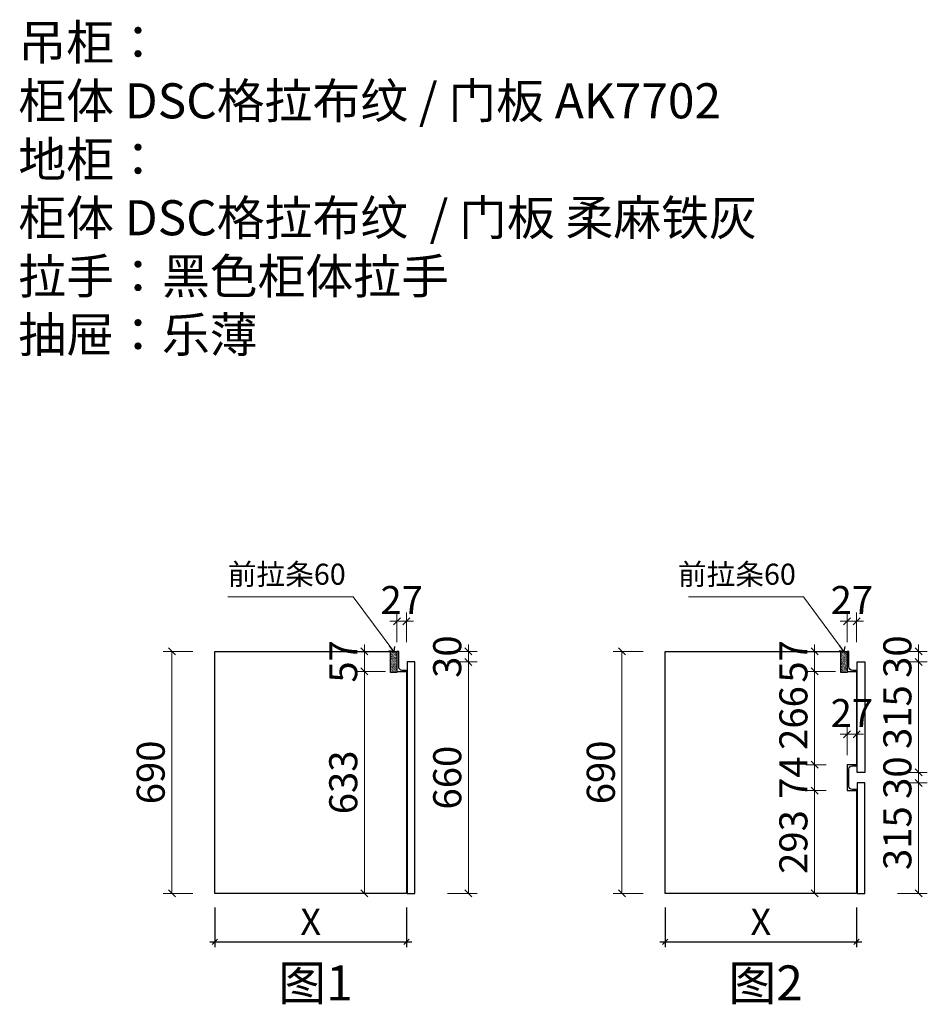
# Model space of a CAD drawing. Units: millimetres. Extents: x 1101968 to 1116847, y -1280997 to -1274035.
# Drawn here: x 1108132 to 1110720, y -1276842 to -1274035 of the extents above; entities that cross this region are included whole.
import ezdxf

# ---------------------------------------------------------------- set-up
doc = ezdxf.new("R2010")
doc.units = ezdxf.units.MM
doc.header["$LTSCALE"] = 10
doc.header["$PDMODE"] = 35
for name, color, linetype in [('ZB_厨柜', 7, 'Continuous'), ('帝森木制品', 7, 'Continuous'), ('曾工木制品', 7, 'Continuous')]:
    doc.layers.add(name, color=color, linetype=linetype)
doc.styles.add('ZB_宋体', font='txt')
doc.styles.add('宋', font='txt')
doc.styles.add('帝森文字0.8', font='txt', dxfattribs={"width": 0.8, "height": 4})
doc.styles.add('覃工宋体0.5', font='txt', dxfattribs={"width": 0.6})
doc.dimstyles.new('W', dxfattribs={"dimscale": 20, "dimtxt": 4, "dimasz": 1, "dimexe": 1.25, "dimexo": 3, "dimgap": 0.5, "dimtad": 1, "dimdsep": 46, "dimtxsty": '覃工宋体0.5', "dimblk": 'OBLIQUE', "dimcen": 2.5, "dimclrd": 256, "dimclre": 256, "dimclrt": 256, "dimadec": 0, "dimazin": 0, "dimtfac": 1, "dimtix": 1, "dimtmove": 1, "dimatfit": 2, "dimldrblk": 'OPEN90', "dimfxl": 3, "dimfxlon": 1, "dimlwd": 5, "dimlwe": 5, "dimarcsym": 0})
doc.dimstyles.new('科凡大柜标注', dxfattribs={"dimtxt": 75, "dimasz": 15, "dimexe": 15, "dimexo": 40, "dimgap": 10, "dimtad": 1, "dimdec": 0, "dimtxsty": '宋', "dimblk": 'OBLIQUE', "dimcen": 50, "dimdle": 15, "dimclrd": 7, "dimclre": 7, "dimclrt": 7, "dimadec": 0, "dimazin": 0, "dimtfac": 1, "dimtdec": 0, "dimtix": 1, "dimtmove": 1, "dimatfit": 3, "dimldrblk": 'DOT', "dimfxl": 100, "dimarcsym": 0})

# ---------------------------------------------------------------- blocks, each defined once
blk = doc.blocks.new('_Oblique')
at = {"color": 0, "linetype": 'ByBlock', "lineweight": -2}
blk.add_line((-0.5, -0.5), (0.5, 0.5), dxfattribs=at)
blk = doc.blocks.new('*D109')
at = {"layer": 'Defpoints', "color": 0, "transparency": 16777216}
for p in [(1108689, -1276526), (1109235, -1276526), (1109235, -1276663.9)]:
    blk.add_point(p, dxfattribs=at)
at = {"layer": '帝森木制品', "color": 7, "lineweight": -2, "transparency": 16777216}
for p, q in [((1108689, -1276566), (1108689, -1276678.9)), ((1109235, -1276566), (1109235, -1276678.9)), ((1108674, -1276663.9), (1109250, -1276663.9))]:
    blk.add_line(p, q, dxfattribs=at)
at = {"layer": '帝森木制品', "color": 7, "lineweight": -2, "transparency": 16777216, "xscale": 15, "yscale": 15, "zscale": 15, "rotation": 180}
blk.add_blockref('_Oblique', (1108689, -1276663.9), dxfattribs=at)
at = {"layer": '帝森木制品', "color": 7, "lineweight": -2, "transparency": 16777216, "xscale": 15, "yscale": 15, "zscale": 15}
blk.add_blockref('_Oblique', (1109235, -1276663.9), dxfattribs=at)
at = {"layer": '帝森木制品', "color": 7, "transparency": 16777216, "insert": (1108962, -1276616.4), "char_height": 75, "attachment_point": 5, "style": '宋'}
blk.add_mtext('X', dxfattribs=at)
blk = doc.blocks.new('_Dot')
at = {"color": 0, "linetype": 'ByBlock', "lineweight": -2}
blk.add_line((-0.5, 0), (-1, 0), dxfattribs=at)
at = {"color": 0, "linetype": 'ByBlock', "const_width": 0.5}
blk.add_lwpolyline([(-0.25, 0, 1), (0.25, 0, 1)], format="xyb", close=True, dxfattribs=at)
blk = doc.blocks.new('*D110')
at = {"layer": 'Defpoints', "color": 0, "transparency": 16777216}
for p in [(1108566.2, -1275836), (1108689, -1275836), (1108689, -1276526)]:
    blk.add_point(p, dxfattribs=at)
at = {"layer": '帝森木制品', "lineweight": 5, "transparency": 16777216}
for p, q in [((1108626.2, -1275836), (1108541.2, -1275836)), ((1108566.2, -1276526), (1108566.2, -1275836)), ((1108626.2, -1276526), (1108541.2, -1276526))]:
    blk.add_line(p, q, dxfattribs=at)
at = {"layer": '帝森木制品', "lineweight": 5, "transparency": 16777216, "xscale": 20, "yscale": 20, "zscale": 20}
for p, rotation in [((1108566.2, -1275836), 90), ((1108566.2, -1276526), 270)]:
    blk.add_blockref('_Oblique', p, dxfattribs=dict(at, rotation=rotation))
at = {"layer": '帝森木制品', "transparency": 16777216, "insert": (1108516.2, -1276181), "char_height": 80, "attachment_point": 5, "rotation": 90, "style": '覃工宋体0.5'}
blk.add_mtext('690', dxfattribs=at)
blk = doc.blocks.new('_Open90')
at = {"color": 0, "linetype": 'ByBlock', "lineweight": -2}
for p, q in [((0, 0), (-1, 0)), ((-0.5, 0.5), (0, 0)), ((0, 0), (-0.5, -0.5))]:
    blk.add_line(p, q, dxfattribs=at)
blk = doc.blocks.new('*D111')
at = {"layer": 'Defpoints', "color": 0, "transparency": 16777216}
for p in [(1109259, -1275866), (1109411.6, -1275866), (1109259, -1276526)]:
    blk.add_point(p, dxfattribs=at)
at = {"layer": '帝森木制品', "lineweight": 5, "transparency": 16777216}
for p, q in [((1109351.6, -1275866), (1109436.6, -1275866)), ((1109411.6, -1276526), (1109411.6, -1275866)), ((1109351.6, -1276526), (1109436.6, -1276526))]:
    blk.add_line(p, q, dxfattribs=at)
at = {"layer": '帝森木制品', "lineweight": 5, "transparency": 16777216, "xscale": 20, "yscale": 20, "zscale": 20}
for p, rotation in [((1109411.6, -1275866), 90), ((1109411.6, -1276526), 270)]:
    blk.add_blockref('_Oblique', p, dxfattribs=dict(at, rotation=rotation))
at = {"layer": '帝森木制品', "transparency": 16777216, "insert": (1109361.6, -1276196), "char_height": 80, "attachment_point": 5, "rotation": 90, "style": '覃工宋体0.5'}
blk.add_mtext('660', dxfattribs=at)
blk = doc.blocks.new('*D112')
at = {"layer": 'Defpoints', "color": 0, "transparency": 16777216}
for p in [(1109208, -1275836), (1109411.6, -1275836), (1109259, -1275866)]:
    blk.add_point(p, dxfattribs=at)
at = {"layer": '帝森木制品', "lineweight": 5, "transparency": 16777216}
for p, q in [((1109411.6, -1275836), (1109411.6, -1275816)), ((1109351.6, -1275836), (1109436.6, -1275836)), ((1109411.6, -1275866), (1109411.6, -1275836)), ((1109351.6, -1275866), (1109436.6, -1275866)), ((1109411.6, -1275866), (1109411.6, -1275886))]:
    blk.add_line(p, q, dxfattribs=at)
at = {"layer": '帝森木制品', "lineweight": 5, "transparency": 16777216, "xscale": 20, "yscale": 20, "zscale": 20}
for p, rotation in [((1109411.6, -1275836), 270), ((1109411.6, -1275866), 90)]:
    blk.add_blockref('_Oblique', p, dxfattribs=dict(at, rotation=rotation))
at = {"layer": '帝森木制品', "transparency": 16777216, "insert": (1109361.6, -1275851), "char_height": 80, "attachment_point": 5, "rotation": 90, "style": '覃工宋体0.5'}
blk.add_mtext('30', dxfattribs=at)
blk = doc.blocks.new('*D113')
at = {"layer": 'Defpoints', "color": 0, "transparency": 16777216}
for p in [(1109115.2, -1275836), (1109208, -1275836), (1109208, -1275893)]:
    blk.add_point(p, dxfattribs=at)
at = {"layer": '帝森木制品', "lineweight": 5, "transparency": 16777216}
for p, q in [((1109115.2, -1275836), (1109115.2, -1275816)), ((1109148, -1275836), (1109090.2, -1275836)), ((1109115.2, -1275893), (1109115.2, -1275836)), ((1109148, -1275893), (1109090.2, -1275893)), ((1109115.2, -1275893), (1109115.2, -1275913))]:
    blk.add_line(p, q, dxfattribs=at)
at = {"layer": '帝森木制品', "lineweight": 5, "transparency": 16777216, "xscale": 20, "yscale": 20, "zscale": 20}
for p, rotation in [((1109115.2, -1275836), 270), ((1109115.2, -1275893), 90)]:
    blk.add_blockref('_Oblique', p, dxfattribs=dict(at, rotation=rotation))
at = {"layer": '帝森木制品', "transparency": 16777216, "insert": (1109065.2, -1275864.5), "char_height": 80, "attachment_point": 5, "rotation": 90, "style": '覃工宋体0.5'}
blk.add_mtext('57', dxfattribs=at)
blk = doc.blocks.new('*D114')
at = {"layer": 'Defpoints', "color": 0, "transparency": 16777216}
for p in [(1109235, -1275750.1), (1109208, -1275893), (1109235, -1275893)]:
    blk.add_point(p, dxfattribs=at)
at = {"layer": '帝森木制品', "lineweight": 5, "transparency": 16777216}
for p, q in [((1109208, -1275810.1), (1109208, -1275725.1)), ((1109235, -1275810.1), (1109235, -1275725.1)), ((1109208, -1275750.1), (1109188, -1275750.1)), ((1109208, -1275750.1), (1109235, -1275750.1)), ((1109235, -1275750.1), (1109255, -1275750.1))]:
    blk.add_line(p, q, dxfattribs=at)
at = {"layer": '帝森木制品', "lineweight": 5, "transparency": 16777216, "xscale": 20, "yscale": 20, "zscale": 20}
blk.add_blockref('_Oblique', (1109208, -1275750.1), dxfattribs=at)
at = {"layer": '帝森木制品', "lineweight": 5, "transparency": 16777216, "xscale": 20, "yscale": 20, "zscale": 20, "rotation": 180}
blk.add_blockref('_Oblique', (1109235, -1275750.1), dxfattribs=at)
at = {"layer": '帝森木制品', "transparency": 16777216, "insert": (1109221.5, -1275700.1), "char_height": 80, "attachment_point": 5, "style": '覃工宋体0.5'}
blk.add_mtext('27', dxfattribs=at)
blk = doc.blocks.new('*D115')
at = {"layer": 'Defpoints', "color": 0, "transparency": 16777216}
for p in [(1109235, -1275893), (1109115.2, -1276526), (1109235, -1276526)]:
    blk.add_point(p, dxfattribs=at)
at = {"layer": '帝森木制品', "lineweight": 5, "transparency": 16777216}
for p, q in [((1109175, -1275893), (1109090.2, -1275893)), ((1109115.2, -1275893), (1109115.2, -1276526)), ((1109175, -1276526), (1109090.2, -1276526))]:
    blk.add_line(p, q, dxfattribs=at)
at = {"layer": '帝森木制品', "lineweight": 5, "transparency": 16777216, "xscale": 20, "yscale": 20, "zscale": 20}
for p, rotation in [((1109115.2, -1275893), 90), ((1109115.2, -1276526), 270)]:
    blk.add_blockref('_Oblique', p, dxfattribs=dict(at, rotation=rotation))
at = {"layer": '帝森木制品', "transparency": 16777216, "insert": (1109065.2, -1276209.5), "char_height": 80, "attachment_point": 5, "rotation": 90, "style": '覃工宋体0.5'}
blk.add_mtext('633', dxfattribs=at)
blk = doc.blocks.new('*D116')
at = {"layer": 'Defpoints', "color": 0, "transparency": 16777216}
for p in [(1109972.3, -1276526), (1110518.3, -1276526), (1110518.3, -1276663.9)]:
    blk.add_point(p, dxfattribs=at)
at = {"layer": '帝森木制品', "color": 7, "lineweight": -2, "transparency": 16777216}
for p, q in [((1109972.3, -1276566), (1109972.3, -1276678.9)), ((1110518.3, -1276566), (1110518.3, -1276678.9)), ((1109957.3, -1276663.9), (1110533.3, -1276663.9))]:
    blk.add_line(p, q, dxfattribs=at)
at = {"layer": '帝森木制品', "color": 7, "lineweight": -2, "transparency": 16777216, "xscale": 15, "yscale": 15, "zscale": 15, "rotation": 180}
blk.add_blockref('_Oblique', (1109972.3, -1276663.9), dxfattribs=at)
at = {"layer": '帝森木制品', "color": 7, "lineweight": -2, "transparency": 16777216, "xscale": 15, "yscale": 15, "zscale": 15}
blk.add_blockref('_Oblique', (1110518.3, -1276663.9), dxfattribs=at)
at = {"layer": '帝森木制品', "color": 7, "transparency": 16777216, "insert": (1110245.3, -1276616.4), "char_height": 75, "attachment_point": 5, "style": '宋'}
blk.add_mtext('X', dxfattribs=at)
blk = doc.blocks.new('*D117')
at = {"layer": 'Defpoints', "color": 0, "transparency": 16777216}
for p in [(1109849.5, -1275836), (1109972.3, -1275836), (1109972.3, -1276526)]:
    blk.add_point(p, dxfattribs=at)
at = {"layer": '帝森木制品', "lineweight": 5, "transparency": 16777216}
for p, q in [((1109909.5, -1275836), (1109824.5, -1275836)), ((1109849.5, -1276526), (1109849.5, -1275836)), ((1109909.5, -1276526), (1109824.5, -1276526))]:
    blk.add_line(p, q, dxfattribs=at)
at = {"layer": '帝森木制品', "lineweight": 5, "transparency": 16777216, "xscale": 20, "yscale": 20, "zscale": 20}
for p, rotation in [((1109849.5, -1275836), 90), ((1109849.5, -1276526), 270)]:
    blk.add_blockref('_Oblique', p, dxfattribs=dict(at, rotation=rotation))
at = {"layer": '帝森木制品', "transparency": 16777216, "insert": (1109799.5, -1276181), "char_height": 80, "attachment_point": 5, "rotation": 90, "style": '覃工宋体0.5'}
blk.add_mtext('690', dxfattribs=at)
blk = doc.blocks.new('*D118')
at = {"layer": 'Defpoints', "color": 0, "transparency": 16777216}
for p in [(1110542.3, -1275866), (1110694.9, -1275866), (1110542.3, -1276181)]:
    blk.add_point(p, dxfattribs=at)
at = {"layer": '帝森木制品', "lineweight": 5, "transparency": 16777216}
for p, q in [((1110634.9, -1275866), (1110719.9, -1275866)), ((1110694.9, -1276181), (1110694.9, -1275866)), ((1110634.9, -1276181), (1110719.9, -1276181))]:
    blk.add_line(p, q, dxfattribs=at)
at = {"layer": '帝森木制品', "lineweight": 5, "transparency": 16777216, "xscale": 20, "yscale": 20, "zscale": 20}
for p, rotation in [((1110694.9, -1275866), 90), ((1110694.9, -1276181), 270)]:
    blk.add_blockref('_Oblique', p, dxfattribs=dict(at, rotation=rotation))
at = {"layer": '帝森木制品', "transparency": 16777216, "insert": (1110644.9, -1276023.5), "char_height": 80, "attachment_point": 5, "rotation": 90, "style": '覃工宋体0.5'}
blk.add_mtext('315', dxfattribs=at)
blk = doc.blocks.new('*D119')
at = {"layer": 'Defpoints', "color": 0, "transparency": 16777216}
for p in [(1110491.3, -1275836), (1110694.9, -1275836), (1110542.3, -1275866)]:
    blk.add_point(p, dxfattribs=at)
at = {"layer": '帝森木制品', "lineweight": 5, "transparency": 16777216}
for p, q in [((1110694.9, -1275836), (1110694.9, -1275816)), ((1110634.9, -1275836), (1110719.9, -1275836)), ((1110694.9, -1275866), (1110694.9, -1275836)), ((1110634.9, -1275866), (1110719.9, -1275866)), ((1110694.9, -1275866), (1110694.9, -1275886))]:
    blk.add_line(p, q, dxfattribs=at)
at = {"layer": '帝森木制品', "lineweight": 5, "transparency": 16777216, "xscale": 20, "yscale": 20, "zscale": 20}
for p, rotation in [((1110694.9, -1275836), 270), ((1110694.9, -1275866), 90)]:
    blk.add_blockref('_Oblique', p, dxfattribs=dict(at, rotation=rotation))
at = {"layer": '帝森木制品', "transparency": 16777216, "insert": (1110644.9, -1275851), "char_height": 80, "attachment_point": 5, "rotation": 90, "style": '覃工宋体0.5'}
blk.add_mtext('30', dxfattribs=at)
blk = doc.blocks.new('*D120')
at = {"layer": 'Defpoints', "color": 0, "transparency": 16777216}
for p in [(1110398.5, -1275836), (1110491.3, -1275836), (1110491.3, -1275893)]:
    blk.add_point(p, dxfattribs=at)
at = {"layer": '帝森木制品', "lineweight": 5, "transparency": 16777216}
for p, q in [((1110398.5, -1275836), (1110398.5, -1275816)), ((1110431.3, -1275836), (1110373.5, -1275836)), ((1110398.5, -1275893), (1110398.5, -1275836)), ((1110431.3, -1275893), (1110373.5, -1275893)), ((1110398.5, -1275893), (1110398.5, -1275913))]:
    blk.add_line(p, q, dxfattribs=at)
at = {"layer": '帝森木制品', "lineweight": 5, "transparency": 16777216, "xscale": 20, "yscale": 20, "zscale": 20}
for p, rotation in [((1110398.5, -1275836), 270), ((1110398.5, -1275893), 90)]:
    blk.add_blockref('_Oblique', p, dxfattribs=dict(at, rotation=rotation))
at = {"layer": '帝森木制品', "transparency": 16777216, "insert": (1110348.5, -1275864.5), "char_height": 80, "attachment_point": 5, "rotation": 90, "style": '覃工宋体0.5'}
blk.add_mtext('57', dxfattribs=at)
blk = doc.blocks.new('*D121')
at = {"layer": 'Defpoints', "color": 0, "transparency": 16777216}
for p in [(1110518.3, -1275750.1), (1110491.3, -1275893), (1110518.3, -1275893)]:
    blk.add_point(p, dxfattribs=at)
at = {"layer": '帝森木制品', "lineweight": 5, "transparency": 16777216}
for p, q in [((1110491.3, -1275810.1), (1110491.3, -1275725.1)), ((1110518.3, -1275810.1), (1110518.3, -1275725.1)), ((1110491.3, -1275750.1), (1110471.3, -1275750.1)), ((1110491.3, -1275750.1), (1110518.3, -1275750.1)), ((1110518.3, -1275750.1), (1110538.3, -1275750.1))]:
    blk.add_line(p, q, dxfattribs=at)
at = {"layer": '帝森木制品', "lineweight": 5, "transparency": 16777216, "xscale": 20, "yscale": 20, "zscale": 20}
blk.add_blockref('_Oblique', (1110491.3, -1275750.1), dxfattribs=at)
at = {"layer": '帝森木制品', "lineweight": 5, "transparency": 16777216, "xscale": 20, "yscale": 20, "zscale": 20, "rotation": 180}
blk.add_blockref('_Oblique', (1110518.3, -1275750.1), dxfattribs=at)
at = {"layer": '帝森木制品', "transparency": 16777216, "insert": (1110504.8, -1275700.1), "char_height": 80, "attachment_point": 5, "style": '覃工宋体0.5'}
blk.add_mtext('27', dxfattribs=at)
blk = doc.blocks.new('*D122')
at = {"layer": 'Defpoints', "color": 0, "transparency": 16777216}
for p in [(1110518.3, -1275893), (1110398.5, -1276159), (1110491.3, -1276159)]:
    blk.add_point(p, dxfattribs=at)
at = {"layer": '帝森木制品', "lineweight": 5, "transparency": 16777216}
for p, q in [((1110458.3, -1275893), (1110373.5, -1275893)), ((1110398.5, -1275893), (1110398.5, -1276159)), ((1110431.3, -1276159), (1110373.5, -1276159))]:
    blk.add_line(p, q, dxfattribs=at)
at = {"layer": '帝森木制品', "lineweight": 5, "transparency": 16777216, "xscale": 20, "yscale": 20, "zscale": 20}
for p, rotation in [((1110398.5, -1275893), 90), ((1110398.5, -1276159), 270)]:
    blk.add_blockref('_Oblique', p, dxfattribs=dict(at, rotation=rotation))
at = {"layer": '帝森木制品', "transparency": 16777216, "insert": (1110348.5, -1276026), "char_height": 80, "attachment_point": 5, "rotation": 90, "style": '覃工宋体0.5'}
blk.add_mtext('266', dxfattribs=at)
blk = doc.blocks.new('*D123')
at = {"layer": 'Defpoints', "color": 0, "transparency": 16777216}
for p in [(1110542.3, -1276181), (1110542.3, -1276211), (1110694.9, -1276211)]:
    blk.add_point(p, dxfattribs=at)
at = {"layer": '帝森木制品', "lineweight": 5, "transparency": 16777216}
for p, q in [((1110694.9, -1276181), (1110694.9, -1276161)), ((1110634.9, -1276181), (1110719.9, -1276181)), ((1110694.9, -1276181), (1110694.9, -1276211)), ((1110634.9, -1276211), (1110719.9, -1276211)), ((1110694.9, -1276211), (1110694.9, -1276231))]:
    blk.add_line(p, q, dxfattribs=at)
at = {"layer": '帝森木制品', "lineweight": 5, "transparency": 16777216, "xscale": 20, "yscale": 20, "zscale": 20}
for p, rotation in [((1110694.9, -1276181), 270), ((1110694.9, -1276211), 90)]:
    blk.add_blockref('_Oblique', p, dxfattribs=dict(at, rotation=rotation))
at = {"layer": '帝森木制品', "transparency": 16777216, "insert": (1110644.9, -1276196), "char_height": 80, "attachment_point": 5, "rotation": 90, "style": '覃工宋体0.5'}
blk.add_mtext('30', dxfattribs=at)
blk = doc.blocks.new('*D124')
at = {"layer": 'Defpoints', "color": 0, "transparency": 16777216}
for p in [(1110542.3, -1276211), (1110542.3, -1276526), (1110694.9, -1276526)]:
    blk.add_point(p, dxfattribs=at)
at = {"layer": '帝森木制品', "lineweight": 5, "transparency": 16777216}
for p, q in [((1110634.9, -1276211), (1110719.9, -1276211)), ((1110694.9, -1276211), (1110694.9, -1276526)), ((1110634.9, -1276526), (1110719.9, -1276526))]:
    blk.add_line(p, q, dxfattribs=at)
at = {"layer": '帝森木制品', "lineweight": 5, "transparency": 16777216, "xscale": 20, "yscale": 20, "zscale": 20}
for p, rotation in [((1110694.9, -1276211), 90), ((1110694.9, -1276526), 270)]:
    blk.add_blockref('_Oblique', p, dxfattribs=dict(at, rotation=rotation))
at = {"layer": '帝森木制品', "transparency": 16777216, "insert": (1110644.9, -1276368.5), "char_height": 80, "attachment_point": 5, "rotation": 90, "style": '覃工宋体0.5'}
blk.add_mtext('315', dxfattribs=at)
blk = doc.blocks.new('*D125')
at = {"layer": 'Defpoints', "color": 0, "transparency": 16777216}
for p in [(1110491.3, -1276159), (1110398.5, -1276233), (1110491.3, -1276233)]:
    blk.add_point(p, dxfattribs=at)
at = {"layer": '帝森木制品', "lineweight": 5, "transparency": 16777216}
for p, q in [((1110398.5, -1276159), (1110398.5, -1276139)), ((1110431.3, -1276159), (1110373.5, -1276159)), ((1110398.5, -1276159), (1110398.5, -1276233)), ((1110431.3, -1276233), (1110373.5, -1276233)), ((1110398.5, -1276233), (1110398.5, -1276253))]:
    blk.add_line(p, q, dxfattribs=at)
at = {"layer": '帝森木制品', "lineweight": 5, "transparency": 16777216, "xscale": 20, "yscale": 20, "zscale": 20}
for p, rotation in [((1110398.5, -1276159), 270), ((1110398.5, -1276233), 90)]:
    blk.add_blockref('_Oblique', p, dxfattribs=dict(at, rotation=rotation))
at = {"layer": '帝森木制品', "transparency": 16777216, "insert": (1110348.5, -1276196), "char_height": 80, "attachment_point": 5, "rotation": 90, "style": '覃工宋体0.5'}
blk.add_mtext('74', dxfattribs=at)
blk = doc.blocks.new('*D126')
at = {"layer": 'Defpoints', "color": 0, "transparency": 16777216}
for p in [(1110491.3, -1276233), (1110398.5, -1276526), (1110518.3, -1276526)]:
    blk.add_point(p, dxfattribs=at)
at = {"layer": '帝森木制品', "lineweight": 5, "transparency": 16777216}
for p, q in [((1110431.3, -1276233), (1110373.5, -1276233)), ((1110398.5, -1276233), (1110398.5, -1276526)), ((1110458.3, -1276526), (1110373.5, -1276526))]:
    blk.add_line(p, q, dxfattribs=at)
at = {"layer": '帝森木制品', "lineweight": 5, "transparency": 16777216, "xscale": 20, "yscale": 20, "zscale": 20}
for p, rotation in [((1110398.5, -1276233), 90), ((1110398.5, -1276526), 270)]:
    blk.add_blockref('_Oblique', p, dxfattribs=dict(at, rotation=rotation))
at = {"layer": '帝森木制品', "transparency": 16777216, "insert": (1110348.5, -1276379.5), "char_height": 80, "attachment_point": 5, "rotation": 90, "style": '覃工宋体0.5'}
blk.add_mtext('293', dxfattribs=at)
blk = doc.blocks.new('*D127')
at = {"layer": 'Defpoints', "color": 0, "transparency": 16777216}
for p in [(1110518.3, -1276072.3), (1110491.3, -1276233), (1110518.3, -1276233)]:
    blk.add_point(p, dxfattribs=at)
at = {"layer": '帝森木制品', "lineweight": 5, "transparency": 16777216}
for p, q in [((1110491.3, -1276132.3), (1110491.3, -1276047.3)), ((1110518.3, -1276132.3), (1110518.3, -1276047.3)), ((1110491.3, -1276072.3), (1110471.3, -1276072.3)), ((1110491.3, -1276072.3), (1110518.3, -1276072.3)), ((1110518.3, -1276072.3), (1110538.3, -1276072.3))]:
    blk.add_line(p, q, dxfattribs=at)
at = {"layer": '帝森木制品', "lineweight": 5, "transparency": 16777216, "xscale": 20, "yscale": 20, "zscale": 20}
blk.add_blockref('_Oblique', (1110491.3, -1276072.3), dxfattribs=at)
at = {"layer": '帝森木制品', "lineweight": 5, "transparency": 16777216, "xscale": 20, "yscale": 20, "zscale": 20, "rotation": 180}
blk.add_blockref('_Oblique', (1110518.3, -1276072.3), dxfattribs=at)
at = {"layer": '帝森木制品', "transparency": 16777216, "insert": (1110504.8, -1276022.3), "char_height": 80, "attachment_point": 5, "style": '覃工宋体0.5'}
blk.add_mtext('27', dxfattribs=at)

msp = doc.modelspace()

# ---------------------------------------------------------------- hatches: boundary and pattern name
at = {"layer": '帝森木制品'}
h = msp.add_hatch(dxfattribs=at)
h.set_pattern_fill('AR-SAND', color=8, scale=0.05)
h.set_pattern_definition([(37.5, (-555653.1617, 315324.9573), (-0.0800015648, 2.4470661866), [0, -1.9304, 0, -2.159, 0, -2.06375]), (7.5, (-555653.1617, 315324.9573), (2.2476164157, 3.584125503), [0, -1.0414, 0, -1.7399, 0, -0.66675]), (327.5, (-555654.7238, 315324.9573), (3.9549618512, 0.0071859234), [0, -0.635, 0, -2.286, 0, -2.9845]), (317.5, (-555654.724, 315324.9573), (3.8177822624, 1.1146466163), [0, -0.3175, 0, -1.4986, 0, -1.7145])])
h.paths.add_polyline_path([(1109189.957, -1275836.044), (1109207.957, -1275836.044), (1109207.957, -1275896.044), (1109189.957, -1275896.044)])
h = msp.add_hatch(dxfattribs=at)
h.set_pattern_fill('AR-SAND', color=8, scale=0.05)
h.set_pattern_definition([(37.5, (-554369.8397, 315324.9573), (-0.0800015648, 2.4470661866), [0, -1.9304, 0, -2.159, 0, -2.06375]), (7.5, (-554369.8397, 315324.9573), (2.2476164157, 3.584125503), [0, -1.0414, 0, -1.7399, 0, -0.66675]), (327.5, (-554371.4018, 315324.9573), (3.9549618512, 0.0071859234), [0, -0.635, 0, -2.286, 0, -2.9845]), (317.5, (-554371.4018, 315324.9573), (3.8177822624, 1.1146466163), [0, -0.3175, 0, -1.4986, 0, -1.7145])])
h.paths.add_polyline_path([(1110473.279, -1275836.044), (1110491.279, -1275836.044), (1110491.279, -1275896.044), (1110473.279, -1275896.044)])

# ---------------------------------------------------------------- linework, layer by layer
at = {"layer": '帝森木制品', "color": 4}
for points in [[(1109234.957, -1275893.044), (1109234.957, -1276526.044), (1108688.957, -1276526.044), (1108688.957, -1275836.044), (1109207.957, -1275836.044)], [(1110518.279, -1276230.044), (1110518.279, -1276526.044), (1109972.279, -1276526.044), (1109972.279, -1275836.044), (1110491.279, -1275836.044)], [(1110518.279, -1275893.044), (1110518.279, -1276162.044)]]:
    msp.add_lwpolyline(points, dxfattribs=at)
at = {"layer": '帝森木制品'}
for points in [[(1109189.957, -1275836.044), (1109207.957, -1275836.044), (1109207.957, -1275896.044), (1109189.957, -1275896.044)], [(1110473.279, -1275836.044), (1110491.279, -1275836.044), (1110491.279, -1275896.044), (1110473.279, -1275896.044)], [(1109236.957, -1276526.044), (1109258.957, -1276526.044), (1109258.957, -1275866.044), (1109236.957, -1275866.044)], [(1110520.279, -1275866.044), (1110542.279, -1275866.044), (1110542.279, -1276181.044), (1110520.279, -1276181.044)], [(1110520.279, -1276526.044), (1110542.279, -1276526.044), (1110542.279, -1276211.044), (1110520.279, -1276211.044)]]:
    msp.add_lwpolyline(points, close=True, dxfattribs=at)
for points in [[(1109207.957, -1275836.044), (1109207.957, -1275893.044), (1109234.957, -1275893.044)], [(1110491.279, -1275836.044), (1110491.279, -1275893.044), (1110518.279, -1275893.044)]]:
    msp.add_lwpolyline(points, dxfattribs=at)
at = {"layer": '帝森木制品', "color": 4}
for points in [[(1109212.957, -1275836.044), (1109207.957, -1275836.044), (1109207.957, -1275893.044), (1109234.957, -1275893.044), (1109234.957, -1275890.044), (1109222.957, -1275890.044, -0.41421356), (1109212.957, -1275880.044)], [(1110496.279, -1275836.044), (1110491.279, -1275836.044), (1110491.279, -1275893.044), (1110518.279, -1275893.044), (1110518.279, -1275890.044), (1110506.279, -1275890.044, -0.41421356), (1110496.279, -1275880.044)]]:
    msp.add_lwpolyline(points, format="xyb", close=True, dxfattribs=at)
at = {"layer": '曾工木制品', "color": 4, "linetype": 'Continuous'}
msp.add_lwpolyline([(1110491.279, -1276233.044), (1110518.279, -1276233.044), (1110518.279, -1276230.044), (1110506.279, -1276230.044, -0.41421356), (1110496.279, -1276220.044), (1110496.279, -1276172.044, -0.41421356), (1110506.279, -1276162.044), (1110518.279, -1276162.044), (1110518.279, -1276159.044), (1110491.279, -1276159.044), (1110491.279, -1276233.044)], format="xyb", dxfattribs=at)

# ---------------------------------------------------------------- texts
at = {"layer": 'ZB_厨柜', "color": 2, "attachment_point": 1, "style": 'ZB_宋体'}
for s, insert, char_height in [('{\\C256;前拉条60}', (1108725.44, -1275586.025), 60), ('{\\C256;前拉条60}', (1110008.762, -1275586.025), 60), ('{\\C256;图1}', (1108869.567, -1276731.271), 100), ('{\\C256;图2}', (1110152.889, -1276731.271), 100)]:
    msp.add_mtext(s, dxfattribs=dict(at, insert=insert, char_height=char_height))
at = {"layer": '帝森木制品', "color": 0, "insert": (1108128.567, -1274049.613), "char_height": 100, "attachment_point": 1, "style": '帝森文字0.8'}
msp.add_mtext_dynamic_manual_height_columns('{\\C256;吊柜：\\P柜体 DSC格拉布纹 / 门板 AK7702^J\\C1;地柜：\\P柜体 DSC格拉布纹  / 门板 柔麻铁灰\\C2;^J\\W1;\\C256;拉手：黑色柜体拉手 \\P抽屉：乐薄}', width=5144.57868, gutter_width=450, heights=[0], dxfattribs=at)

# ---------------------------------------------------------------- dimensions: what is measured, and where the dimension line sits
at = {"layer": '帝森木制品'}
for base, p1, p2, picture, middle in [((1109234.957, -1275750.053), (1109207.957, -1275893.044), (1109234.957, -1275893.044), '*D114', (1109221.457, -1275700.053)), ((1110518.279, -1275750.053), (1110491.279, -1275893.044), (1110518.279, -1275893.044), '*D121', (1110504.779, -1275700.053)), ((1110518.279, -1276072.294), (1110491.279, -1276233.044), (1110518.279, -1276233.044), '*D127', (1110504.779, -1276022.294))]:
    dim = msp.add_linear_dim(base=base, p1=p1, p2=p2, dimstyle='W', dxfattribs=at)
    dim.commit()
    dim.dimension.update_dxf_attribs({"geometry": picture, "text_midpoint": middle})
for base, p1, p2, picture, middle in [((1109411.591, -1275836.044), (1109258.957, -1275866.044), (1109207.957, -1275836.044), '*D112', (1109361.591, -1275851.044)), ((1110694.913, -1275836.044), (1110542.279, -1275866.044), (1110491.279, -1275836.044), '*D119', (1110644.913, -1275851.044)), ((1108566.169, -1275836.044), (1108688.957, -1276526.044), (1108688.957, -1275836.044), '*D110', (1108516.169, -1276181.044)), ((1109115.191, -1275836.044), (1109207.957, -1275893.044), (1109207.957, -1275836.044), '*D113', (1109065.191, -1275864.544)), ((1109849.491, -1275836.044), (1109972.279, -1276526.044), (1109972.279, -1275836.044), '*D117', (1109799.491, -1276181.044)), ((1110398.514, -1275836.044), (1110491.279, -1275893.044), (1110491.279, -1275836.044), '*D120', (1110348.514, -1275864.544)), ((1109411.591, -1275866.044), (1109258.957, -1276526.044), (1109258.957, -1275866.044), '*D111', (1109361.591, -1276196.044)), ((1110694.913, -1275866.044), (1110542.279, -1276181.044), (1110542.279, -1275866.044), '*D118', (1110644.913, -1276023.544)), ((1109115.191, -1276526.044), (1109234.957, -1275893.044), (1109234.957, -1276526.044), '*D115', (1109065.191, -1276209.544)), ((1110398.514, -1276159.044), (1110518.279, -1275893.044), (1110491.279, -1276159.044), '*D122', (1110348.514, -1276026.044)), ((1110398.514, -1276233.044), (1110491.279, -1276159.044), (1110491.279, -1276233.044), '*D125', (1110348.514, -1276196.044)), ((1110694.913, -1276211.044), (1110542.279, -1276181.044), (1110542.279, -1276211.044), '*D123', (1110644.913, -1276196.044)), ((1110398.514, -1276526.044), (1110491.279, -1276233.044), (1110518.279, -1276526.044), '*D126', (1110348.514, -1276379.544)), ((1110694.913, -1276526.044), (1110542.279, -1276211.044), (1110542.279, -1276526.044), '*D124', (1110644.913, -1276368.544))]:
    dim = msp.add_linear_dim(base=base, p1=p1, p2=p2, angle=90, dimstyle='W', dxfattribs=at)
    dim.commit()
    dim.dimension.update_dxf_attribs({"geometry": picture, "text_midpoint": middle})
for base, p1, p2, picture, middle in [((1109234.957, -1276663.861), (1108688.957, -1276526.044), (1109234.957, -1276526.044), '*D109', (1108961.957, -1276616.361)), ((1110518.279, -1276663.861), (1109972.279, -1276526.044), (1110518.279, -1276526.044), '*D116', (1110245.279, -1276616.361))]:
    dim = msp.add_linear_dim(base=base, p1=p1, p2=p2, text='X', dimstyle='科凡大柜标注', dxfattribs=at)
    dim.commit()
    dim.dimension.update_dxf_attribs({"geometry": picture, "text_midpoint": middle})

# ---------------------------------------------------------------- leaders
for points in [[(1109198.957, -1275836.044), (1109083.44, -1275680.358), (1108725.44, -1275680.358)], [(1110482.279, -1275836.044), (1110366.762, -1275680.358), (1110038.762, -1275680.358)]]:
    msp.add_leader(points, dimstyle='W', override={"dimgap": 0.5, "dimtad": 0}, dxfattribs=at)

doc.saveas('drawing.dxf')
